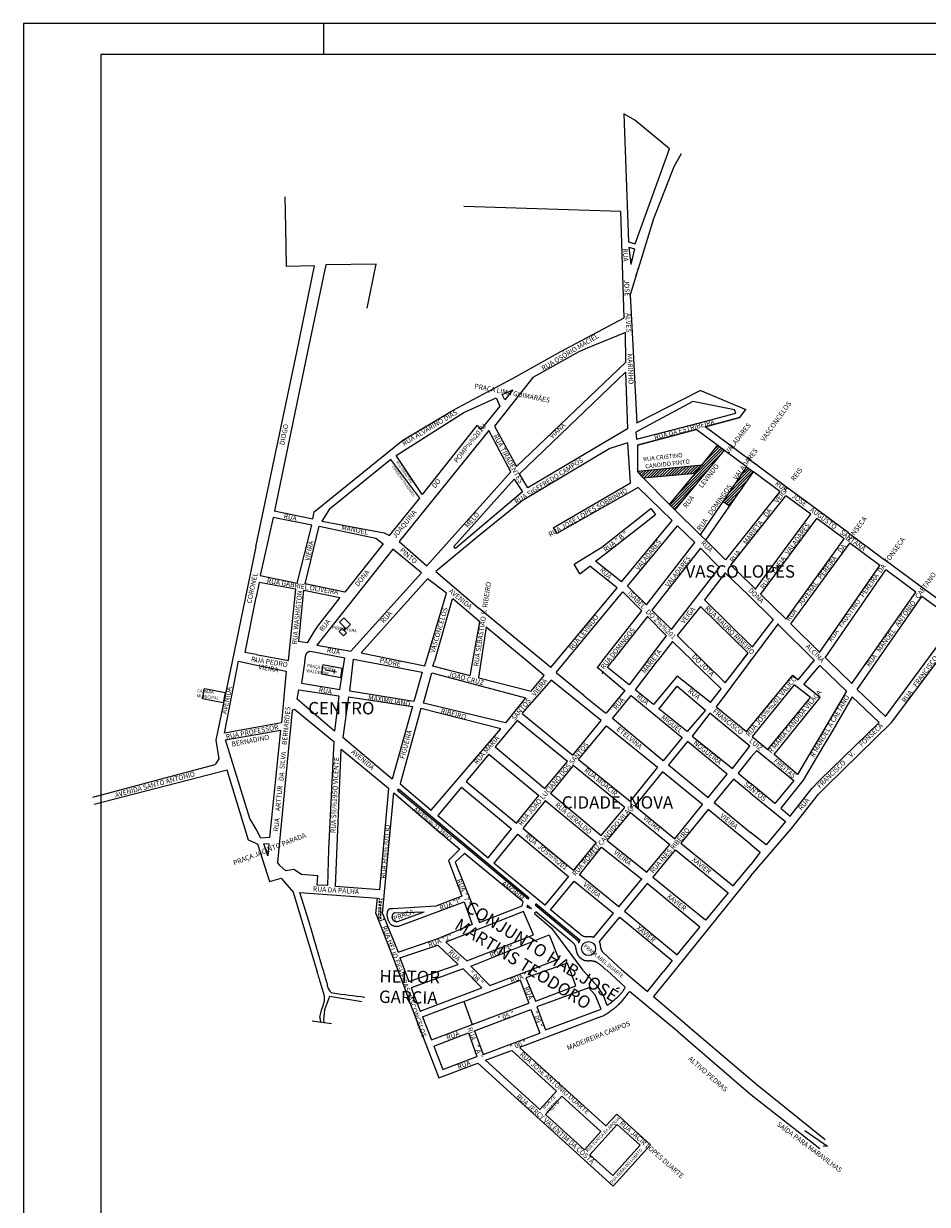
# Model space of a CAD drawing. Units: millimetres. Extents: x 3393190 to 62098777, y 836190 to 1430190.
# Drawn here: x 3393190 to 3685516, y 1048367 to 1430190 of the extents above; entities that cross this region are included whole.
import ezdxf
from ezdxf.enums import TextEntityAlignment as Align

# ---------------------------------------------------------------- set-up
doc = ezdxf.new("R2010")
doc.units = ezdxf.units.MM
doc.linetypes.add('LIN0', pattern=[0])
for name, color, linetype in [('02', 2, 'Continuous'), ('03', 3, 'Continuous'), ('04', 4, 'Continuous'), ('FOLHA', 7, 'LIN0'), ('TXT-RUA', 4, 'Continuous')]:
    doc.layers.add(name, color=color, linetype=linetype)
for name, color, linetype, lineweight in [('Arruam Definido', 254, 'Continuous', 0), ('Malha 1 1_000', 254, 'Continuous', 0), ('Texto 1 5_000', 4, 'Continuous', 0)]:
    doc.layers.add(name, color=color, linetype=linetype, lineweight=lineweight)
doc.styles.add('Style-INTL_ENGINEERING', font='INTL_ENGINEERING.shx')

msp = doc.modelspace()

# ---------------------------------------------------------------- hatches: boundary and pattern name
at = {"layer": '03'}
h = msp.add_hatch(dxfattribs=at)
h.set_pattern_fill('ANSI31', color=256, scale=200)
h.paths.add_polyline_path([(3619742.02745, 1292263.04717), (3617614.39222, 1293836.05328), (3612612.53241, 1287481.03206), (3610519.34618, 1284872.35798), (3602152.93675, 1274723.93356), (3603813.99789, 1272923.15109)])
h = msp.add_hatch(dxfattribs=at)
h.set_pattern_fill('ANSI31', color=256, scale=200)
h.paths.add_polyline_path([(3610519.34618, 1284872.35798), (3612612.53241, 1287481.03206), (3591780, 1285446.66667), (3593560, 1283286.66667)])
h = msp.add_hatch(dxfattribs=at)
h.set_pattern_fill('ANSI31', color=256, scale=200)
h.paths.add_polyline_path([(3629266.82686, 1285221.15981), (3627026.85319, 1286877.22012), (3619363.28023, 1275647.46802), (3621535.98895, 1274164.73612)])

# ---------------------------------------------------------------- linework, layer by layer
for p, q in [((3533640, 1113306.66667), (3535600, 1114026.66667)), ((3536340, 1105786.66667), (3538310.96317, 1106496.21341))]:
    msp.add_line(p, q)
at = {"layer": '02'}
for p, q in [((3468340, 1260986.66667), (3481560, 1323986.66667)), ((3484980, 1324046.66667), (3474360, 1272686.66667)), ((3590320, 1324026.66667), (3591520, 1300986.66667)), ((3591515.78163, 1301067.65933), (3612042.77154, 1311579.35316)), ((3626908.85052, 1305321.05994), (3612042.77154, 1311579.35316)), ((3613640.699, 1299758.58257), (3624800, 1302786.66667)), ((3626717.36664, 1305401.67045), (3624620.92456, 1302738.07442)), ((3591780, 1293826.66667), (3610687.52224, 1298957.236)), ((3627026.85319, 1286877.22012), (3610687.52224, 1298957.236)), ((3639228.60774, 1280840.89587), (3613640.699, 1299758.58257)), ((3617614.39222, 1293836.05328), (3612612.53241, 1287481.03206)), ((3610519.34618, 1284872.35798), (3612612.53241, 1287481.03206)), ((3627026.85319, 1286877.22012), (3612009.74815, 1264872.03172)), ((3627026.85319, 1286877.22012), (3629266.82686, 1285221.15981)), ((3630552.85116, 1287255.06775), (3628453.62997, 1288807.06675)), ((3593560, 1283286.66667), (3591780, 1285446.66667)), ((3593560, 1283286.66667), (3610519.34618, 1284872.35798)), ((3602152.93675, 1274723.93356), (3593560, 1283286.66667)), ((3602152.93675, 1274723.93356), (3610519.34618, 1284872.35798)), ((3613805.15103, 1263108.31242), (3629266.82686, 1285221.15981)), ((3637801.83097, 1278911.04923), (3629266.82686, 1285221.15981)), ((3649199.4827, 1273469.21535), (3639228.60774, 1280840.89587)), ((3621535.98895, 1274164.73612), (3619363.28023, 1275647.46802)), ((3637801.83097, 1278911.04923), (3620240.63395, 1256786.39685)), ((3621954.47073, 1255099.54275), (3639731.67773, 1277484.27236)), ((3647772.70592, 1271539.36871), (3639731.67773, 1277484.27236)), ((3580240, 1260886.66667), (3596080, 1273406.66667)), ((3581740, 1259006.66667), (3597520, 1271486.66667)), ((3596080, 1273406.66667), (3597520, 1271486.66667)), ((3603813.99789, 1272923.15109), (3602152.93675, 1274723.93356)), ((3629819.58008, 1247237.2995), (3647772.70592, 1271539.36871)), ((3659974.46047, 1265503.04446), (3649199.4827, 1273469.21535)), ((3586580, 1249686.66667), (3602960, 1269526.66667)), ((3588540, 1248266.66667), (3604660, 1267806.66667)), ((3631549.83427, 1245540.34612), (3649702.55269, 1270112.59184)), ((3658547.6837, 1263573.19783), (3649702.55269, 1270112.59184)), ((3564520, 1267186.66667), (3565620, 1265286.66667)), ((3612009.74815, 1264872.03172), (3613805.15103, 1263108.31242)), ((3659974.46047, 1265503.04446), (3671553.54107, 1256942.38321)), ((3468340, 1260986.66667), (3460640, 1223926.66667)), ((3612080, 1260606.66667), (3596400, 1240486.66667)), ((3639841.90049, 1237563.05456), (3658547.6837, 1263573.19783)), ((3641347.26083, 1236086.66667), (3660477.53046, 1262146.42095)), ((3670126.76429, 1255012.53658), (3660477.53046, 1262146.42095)), ((3683219.73719, 1248317.31559), (3671553.54107, 1256942.38321)), ((3573080, 1252286.66667), (3576280, 1254786.66667)), ((3650672.58002, 1226793.86949), (3670126.76429, 1255012.53658)), ((3652407.7285, 1225092.11602), (3672056.61105, 1253585.7597)), ((3681792.96041, 1246387.46895), (3672056.61105, 1253585.7597)), ((3628500, 1248686.66667), (3629886.05729, 1247327.2857)), ((3563689.60127, 1221938.51324), (3585160, 1247766.66667)), ((3565480, 1220326.66667), (3587020, 1246426.66667)), ((3627500, 1245526.66667), (3635780, 1237386.66667)), ((3631616.31147, 1245630.33232), (3639841.90049, 1237563.05456)), ((3661057.57598, 1216779.21025), (3681792.96041, 1246387.46895)), ((3662795.51347, 1214813.89349), (3683722.80718, 1244960.69208)), ((3696052.65705, 1238829.66422), (3683219.73719, 1248317.31559)), ((3694625.88028, 1236899.81759), (3683722.80718, 1244960.69208)), ((3531820, 1244126.66667), (3526060, 1224006.66667)), ((3540720, 1236746.66667), (3532000, 1244206.66667)), ((3563689.60127, 1221938.51324), (3540560, 1241006.66667)), ((3628900, 1228666.66667), (3635780, 1237466.66667)), ((3537631.76626, 1219302.31931), (3540720, 1236746.66667)), ((3637120, 1235986.66667), (3617160, 1209206.66667)), ((3637120, 1235986.66667), (3648950.41806, 1224295.84056)), ((3641347.26083, 1236086.66667), (3650733.02361, 1226881.54407)), ((3671913.28501, 1206155.14019), (3694625.88028, 1236899.81759)), ((3673959.1464, 1204212.27411), (3697038.18873, 1235116.34649)), ((3580320, 1224066.66667), (3578656.70491, 1221963.59984)), ((3580600, 1220426.66667), (3578656.70491, 1221963.59984)), ((3648820, 1224106.66667), (3648950.41806, 1224295.84056)), ((3652468.18149, 1225179.78137), (3653440, 1224226.66667)), ((3653440, 1224226.66667), (3661057.57598, 1216779.21025)), ((3522480, 1210486.66667), (3525200, 1220306.66667)), ((3572640, 1214426.66667), (3574520, 1212886.66667)), ((3642420, 1216366.66667), (3628840, 1199666.66667)), ((3671913.28501, 1206155.14019), (3662795.51347, 1214813.89349)), ((3498240, 1212506.66667), (3496400, 1199326.66667)), ((3574540, 1212766.66667), (3581500, 1207226.66667)), ((3480020, 1208126.66667), (3475300, 1159026.66667)), ((3617160, 1209206.66667), (3627000, 1201326.66667)), ((3552800, 1204866.66667), (3545677.03119, 1196313.2656)), ((3569120, 1191566.66667), (3552800, 1204866.66667)), ((3652618.97774, 1183425.53307), (3673959.1464, 1204212.27411)), ((3545677.03119, 1196313.2656), (3561779.59355, 1182854.99657)), ((3622440, 1189326.66667), (3628120, 1196586.66667)), ((3651780, 1196506.66667), (3645360, 1185586.66667)), ((3543699.60767, 1193938.73653), (3536350.71838, 1185114.0457)), ((3543699.60767, 1193938.73653), (3559883.45574, 1180580.63971)), ((3561773.18755, 1182860.3506), (3569120, 1191566.66667)), ((3572700, 1192246.66667), (3589420, 1178726.66667)), ((3415620, 1180046.66667), (3455120, 1190646.66667)), ((3570980, 1190306.66667), (3563620, 1181206.66667)), ((3587640, 1176686.66667), (3570980, 1190306.66667)), ((3614580, 1179986.66667), (3620720, 1187526.66667)), ((3536350.71838, 1185114.0457), (3552585.81458, 1171691.17132)), ((3645360, 1185586.66667), (3638080, 1176446.66667)), ((3514120, 1182246.66667), (3514420, 1182626.66667)), ((3534823.45874, 1183280.08228), (3527164.63253, 1174083.21311)), ((3534823.45874, 1183280.08228), (3551032.70409, 1169775.66838)), ((3558420, 1178886.66667), (3559863.41519, 1180597.18111)), ((3563621.05829, 1181315.92922), (3580000, 1167626.66667)), ((3641595.86727, 1169917.90634), (3650291.13909, 1181040.91786)), ((3650291.13909, 1181040.91786), (3652618.97774, 1183425.53307)), ((3552495.96828, 1171580.36088), (3558420, 1178886.66667)), ((3554720, 1169926.66667), (3561960, 1178866.66667)), ((3561734.36713, 1179052.90332), (3578340, 1165346.66667)), ((3580000, 1167626.66667), (3587640, 1176686.66667)), ((3603840, 1166546.66667), (3612740, 1177646.66667)), ((3527164.63253, 1174083.21311), (3543420, 1160386.66667)), ((3543420, 1160386.66667), (3551032.70409, 1169775.66838)), ((3554720, 1169926.66667), (3571000, 1156466.66667)), ((3633400, 1164646.66667), (3628320, 1168646.66667)), ((3628380, 1154606.66667), (3641595.86727, 1169917.90634)), ((3545360, 1158666.66667), (3553060, 1168086.66667)), ((3553060, 1168086.66667), (3569480, 1154406.66667)), ((3578340, 1165346.66667), (3571000, 1156466.66667)), ((3594800, 1155766.66667), (3602160, 1164706.66667)), ((3561751.50193, 1145160.48771), (3545260, 1158666.66667)), ((3569480, 1154406.66667), (3561751.50193, 1145160.48771)), ((3628380, 1154606.66667), (3603900, 1124166.66667)), ((3558600, 1145186.66667), (3558960, 1145606.66667)), ((3558920, 1145646.66667), (3573160, 1133766.66667)), ((3507160, 1142386.66667), (3512300, 1129146.66667)), ((3509280, 1142386.66667), (3514340, 1129966.66667)), ((3513260, 1142606.66667), (3522780, 1142926.66667)), ((3513880, 1139706.66667), (3522780, 1142926.66667)), ((3556140, 1145146.66667), (3557440, 1144006.66667)), ((3558600, 1145206.66667), (3572840, 1133326.66667)), ((3572660, 1136226.66667), (3563643.8104, 1143610.72851)), ((3577634.50569, 1134763.56538), (3584000, 1142506.66667)), ((3514340, 1129966.66667), (3528180, 1134666.66667)), ((3514900, 1128046.66667), (3527220, 1132226.66667)), ((3527220, 1132226.66667), (3533780, 1125986.66667)), ((3529800, 1133166.66667), (3536580, 1127086.66667)), ((3572840, 1133366.66667), (3573160, 1133766.66667)), ((3512300, 1129146.66667), (3515600, 1120406.66667)), ((3514900, 1128046.66667), (3517840, 1120486.66667)), ((3586740, 1124146.66667), (3580660, 1129806.66667)), ((3517840, 1120486.66667), (3533780, 1125986.66667)), ((3535340, 1124566.66667), (3518500, 1118446.66667)), ((3535340, 1124566.66667), (3541420, 1118366.66667)), ((3537800, 1125406.66667), (3544020, 1119106.66667)), ((3581680, 1124166.66667), (3587760, 1118606.66667)), ((3518500, 1118446.66667), (3521460, 1110866.66667)), ((3589120, 1117346.66667), (3604960, 1104166.66667)), ((3535600, 1114026.66667), (3538300, 1106526.66667)), ((3538300, 1106526.66667), (3556580, 1113386.66667)), ((3539020, 1104526.66667), (3557300, 1111406.66667)), ((3492786.78481, 1106736.66667), (3486564.17128, 1107654.57358)), ((3522180, 1109006.66667), (3525080, 1101546.66667)), ((3553683.34271, 1099160.82313), (3580220, 1109186.66667)), ((3525080, 1101546.66667), (3536340, 1105786.66667)), ((3525900, 1099506.66667), (3537060, 1103806.66667)), ((3537060, 1103806.66667), (3539820, 1096146.66667)), ((3539020, 1104526.66667), (3541780, 1096866.66667)), ((3541780, 1096866.66667), (3560160, 1103766.66667)), ((3604940, 1104186.66667), (3628440, 1083886.66667)), ((3608180, 1105986.66667), (3630380, 1087126.66667)), ((3525900, 1099506.66667), (3528820, 1092026.66667)), ((3528820, 1092026.66667), (3539820, 1096146.66667)), ((3542603.35616, 1094968.67474), (3550951.53032, 1098127.25406)), ((3551054.0538, 1098107.83775), (3565551.0532, 1084975.56436)), ((3553651.54936, 1098993.16393), (3581540.24643, 1073729.86741)), ((3527480, 1089246.66667), (3540081.74425, 1094014.60849)), ((3540081.74425, 1094014.60849), (3583915.54875, 1054307.2533)), ((3542603.35616, 1094968.67474), (3560180.16271, 1079046.52268)), ((3560180.16271, 1079046.52268), (3565551.0532, 1084975.56436)), ((3630380, 1087126.66667), (3652489.95969, 1069360.08321)), ((3561958.87521, 1077435.25553), (3567329.76571, 1083364.29722)), ((3567329.76571, 1083364.29722), (3579928.97928, 1071951.15491)), ((3628440, 1083886.66667), (3650721.99103, 1066417.26069)), ((3561958.87521, 1077435.25553), (3574558.08878, 1066022.11323)), ((3581540.24643, 1073729.86741), (3585031.32525, 1077583.74451)), ((3585031.32525, 1077583.74451), (3596000.05237, 1067647.59709)), ((3576336.80129, 1064410.84608), (3585198.77061, 1074193.76485)), ((3585198.77061, 1074193.76485), (3592610.07271, 1067480.15173)), ((3574558.08878, 1066022.11323), (3579928.97928, 1071951.15491)), ((3583748.10339, 1057697.23296), (3592610.07271, 1067480.15173)), ((3583915.54875, 1054307.2533), (3596000.05237, 1067647.59709)), ((3576336.80129, 1064410.84608), (3583748.10339, 1057697.23296))]:
    msp.add_line(p, q, dxfattribs=at)
at = {"layer": '02', "flags": 128}
for points in [[(3587320, 1401066.66667), (3588880, 1359626.66667)], [(3591040, 1358946.66667), (3602140, 1389686.66667), (3590900, 1399006.66667), (3587320, 1401046.66667)], [(3605880, 1388126.66667), (3603540, 1383826.66667), (3596980, 1367066.66667), (3592004.67547, 1350930.69318)], [(3481560, 1323986.66667), (3487240, 1351886.66667), (3478260, 1351646.66667), (3478040, 1364286.66667), (3477740, 1374226.66667)], [(3566940, 1324166.66667), (3587480, 1335086.66667), (3586380, 1369486.66667), (3535580, 1371026.66667)], [(3588880, 1359626.66667), (3591040, 1358946.66667)], [(3588960, 1357946.66667), (3589620, 1352266.66667)], [(3588960, 1357946.66667), (3590780, 1357366.66667)], [(3590780, 1357366.66667), (3589620, 1352266.66667)], [(3504320, 1338206.66667), (3507240, 1352386.66667), (3490940, 1352166.66667), (3484980, 1324046.66667)], [(3592020, 1351066.66667), (3591680, 1349946.66667), (3589380, 1342466.66667), (3590320, 1324026.66667)], [(3588009.39601, 1320701.29394), (3587920, 1330266.66667), (3575480, 1325246.66667), (3572820, 1324086.66667), (3557940, 1315746.66667), (3545520, 1300006.66667), (3552600, 1286966.66667), (3588009.39601, 1320701.29394)], [(3474280, 1272686.66667), (3486780, 1270006.66667), (3487220, 1272326.66667), (3515900, 1295486.66667), (3532080, 1305166.66667), (3551560, 1315526.66667), (3566940, 1324166.66667)], [(3623080, 1305246.66667), (3609700, 1308006.66667), (3591260, 1298086.66667), (3591420, 1295766.66667), (3611807.61329, 1301113.82192)], [(3611807.61329, 1301113.82192), (3623600, 1304206.66667), (3623080, 1305246.66667)], [(3624800, 1302786.66667), (3613640.699, 1299758.58257)], [(3610687.52224, 1298957.236), (3591780, 1293826.66667), (3591780, 1285446.66667), (3612887.72105, 1287507.90513)], [(3564520, 1267186.66667), (3589480, 1281686.66667), (3588660, 1294626.66667), (3582800, 1292826.66667), (3554500, 1275826.66667), (3539940, 1264126.66667), (3526500, 1253026.66667), (3540560, 1241006.66667)], [(3619742.02745, 1292263.04717), (3603813.99789, 1272923.15109), (3612009.74815, 1264872.03172)], [(3591940, 1280206.66667), (3565620, 1265286.66667)], [(3602960, 1269526.66667), (3591940, 1280206.66667)], [(3594640, 1242246.66667), (3610300, 1262366.66667), (3604660, 1267806.66667)], [(3573080, 1252286.66667), (3571220, 1255406.66667), (3572980, 1256486.66667), (3580240, 1260886.66667)], [(3618320, 1254366.66667), (3612080, 1260606.66667)], [(3613805.15103, 1263108.31242), (3620220, 1256806.66667)], [(3586580, 1249686.66667), (3578140, 1256366.66667), (3581740, 1259006.66667)], [(3585160, 1247766.66667), (3576280, 1254786.66667)], [(3596400, 1240486.66667), (3602720, 1234226.66667), (3618320, 1254366.66667)], [(3620100, 1252626.66667), (3613420, 1243846.66667), (3628920, 1228606.66667)], [(3627640, 1245326.66667), (3620100, 1252626.66667)], [(3621960, 1255106.66667), (3628500, 1248686.66667)], [(3468400, 1226226.66667), (3478860, 1224226.66667), (3481200, 1247266.66667), (3469340, 1249506.66667), (3468460, 1244686.66667)], [(3482180, 1230546.66667), (3483780, 1246946.66667), (3495420, 1244646.66667), (3488300, 1235346.66667), (3487180, 1233766.66667), (3484900, 1229986.66667), (3482120, 1230366.66667)], [(3587020, 1246426.66667), (3593200, 1240306.66667)], [(3588540, 1248266.66667), (3594640, 1242246.66667)], [(3468400, 1226226.66667), (3464820, 1226826.66667), (3468460, 1244686.66667)], [(3627600, 1226606.66667), (3612080, 1241746.66667), (3604560, 1232346.66667), (3612920, 1224186.66667)], [(3580320, 1224066.66667), (3593200, 1240306.66667)], [(3595040, 1224346.66667), (3601140, 1232206.66667), (3594980, 1238466.66667), (3583620, 1224126.66667)], [(3637200, 1236086.66667), (3637140, 1236146.66667)], [(3609560, 1224146.66667), (3603080, 1230406.66667), (3598220, 1224126.66667)], [(3484140, 1224126.66667), (3484440, 1226006.66667), (3484760, 1226686.66667), (3485500, 1227306.66667), (3486500, 1227126.66667), (3497060, 1225126.66667)], [(3612920, 1224186.66667), (3620100, 1216966.66667), (3627600, 1226606.66667)], [(3460640, 1223926.66667), (3455360, 1198446.66667), (3456340, 1192426.66667), (3455120, 1190646.66667)], [(3468260, 1202566.66667), (3458220, 1200766.66667), (3462740, 1224026.66667), (3468060, 1222846.66667)], [(3468060, 1222846.66667), (3478100, 1220746.66667), (3476560, 1204066.66667), (3468260, 1202566.66667)], [(3484140, 1224126.66667), (3483020, 1216866.66667), (3495440, 1214866.66667), (3497060, 1225126.66667)], [(3499940, 1224626.66667), (3522080, 1220486.66667), (3519460, 1210986.66667), (3498680, 1214346.66667), (3499940, 1224626.66667)], [(3537631.76626, 1219302.31931), (3525500, 1222386.66667), (3526060, 1224006.66667)], [(3595040, 1224346.66667), (3589080, 1216406.66667), (3582000, 1222006.66667), (3583620, 1224126.66667)], [(3591080, 1214746.66667), (3598220, 1224126.66667), (3598220, 1224126.66667)], [(3615380, 1210666.66667), (3618760, 1215046.66667), (3609400, 1224186.66667)], [(3627000, 1201326.66667), (3641980, 1219466.66667), (3643740, 1217946.66667), (3648820, 1224106.66667)], [(3645600, 1216446.66667), (3650680, 1222586.66667), (3659340, 1214326.66667), (3652300, 1202366.66667)], [(3525200, 1220306.66667), (3555560, 1212166.66667), (3549060, 1204126.66667), (3522480, 1210486.66667)], [(3565480, 1220326.66667), (3572640, 1214426.66667), (3572640, 1214426.66667)], [(3580296.30131, 1220050.04033), (3580600, 1220426.66667), (3587680, 1214506.66667), (3581600, 1207206.66667)], [(3615380, 1210666.66667), (3604560, 1219206.66667), (3596940, 1210046.66667), (3591020, 1214746.66667)], [(3554460, 1207106.66667), (3570840, 1193586.66667), (3580040, 1204826.66667), (3563780, 1217906.66667), (3554460, 1207166.66667)], [(3598660, 1208486.66667), (3604620, 1215906.66667), (3613700, 1208206.66667), (3607800, 1201286.66667), (3598600, 1208606.66667)], [(3628840, 1199666.66667), (3633960, 1195506.66667), (3647720, 1212226.66667), (3642420, 1216366.66667)], [(3652300, 1202366.66667), (3643540, 1187326.66667), (3635920, 1193806.66667), (3650800, 1212226.66667), (3645600, 1216446.66667)], [(3498240, 1212506.66667), (3518960, 1209366.66667), (3512440, 1185906.66667), (3496400, 1199326.66667)], [(3638080, 1176446.66667), (3641160, 1173906.66667), (3648180, 1182886.66667), (3650640, 1185406.66667), (3669920, 1204186.66667), (3661180, 1212486.66667), (3654140, 1200466.66667), (3651780, 1196506.66667)], [(3480020, 1208206.66667), (3480860, 1208506.66667), (3493480, 1198066.66667), (3491820, 1163086.66667), (3491480, 1151506.66667)], [(3525031.08193, 1175880.91316), (3547500, 1202166.66667), (3521640, 1208766.66667), (3514960, 1184366.66667), (3525031.08193, 1175880.91316)], [(3628120, 1196586.66667), (3615140, 1207206.66667), (3609420, 1199766.66667), (3622440, 1189326.66667)], [(3572700, 1192246.66667), (3581720, 1203086.66667), (3598220, 1189786.66667), (3589420, 1178726.66667)], [(3468360, 1169666.66667), (3466380, 1173146.66667), (3458480, 1198566.66667), (3468360, 1200366.66667)], [(3468360, 1200366.66667), (3476280, 1201766.66667), (3472700, 1167046.66667), (3469920, 1166766.66667), (3468360, 1169666.66667)], [(3620720, 1187526.66667), (3607960, 1198026.66667), (3601780, 1190486.66667), (3614580, 1179986.66667)], [(3628440, 1192966.66667), (3630340, 1195186.66667), (3642300, 1185406.66667), (3636200, 1177966.66667), (3628540, 1184306.66667)], [(3628440, 1192966.66667), (3624320, 1187846.66667), (3628540, 1184306.66667)], [(3468200, 1165226.66667), (3465940, 1166186.66667), (3459040, 1188786.66667), (3416060, 1177666.66667)], [(3612740, 1177646.66667), (3599880, 1188266.66667), (3590920, 1177206.66667), (3603840, 1166546.66667)], [(3628440, 1181286.66667), (3622780, 1185866.66667), (3616560, 1178346.66667), (3628320, 1168646.66667)], [(3509280, 1142386.66667), (3512920, 1181406.66667), (3531120, 1165846.66667), (3534320, 1163206.66667), (3530600, 1159586.66667), (3534980, 1148086.66667), (3526560, 1144786.66667), (3512520, 1143986.66667)], [(3556480, 1146926.66667), (3514160, 1182186.66667), (3514160, 1182186.66667)], [(3556740, 1147346.66667), (3514420, 1182606.66667), (3514420, 1182606.66667)], [(3628340, 1181386.66667), (3639580, 1172166.66667), (3633400, 1164646.66667)], [(3628400, 1164706.66667), (3614640, 1176086.66667), (3605780, 1165206.66667), (3622660, 1151346.66667), (3628400, 1158226.66667), (3628400, 1158226.66667)], [(3581920, 1165986.66667), (3589460, 1175086.66667), (3602160, 1164706.66667)], [(3468200, 1165226.66667), (3468840, 1165006.66667), (3472760, 1152726.66667), (3476480, 1153826.66667), (3480340, 1149286.66667), (3488140, 1123566.66667)], [(3470880, 1165066.66667), (3472500, 1164986.66667), (3472140, 1161026.66667), (3470880, 1165006.66667)], [(3581920, 1165986.66667), (3594800, 1155766.66667), (3594800, 1155766.66667)], [(3628400, 1164706.66667), (3631380, 1162246.66667), (3628400, 1158226.66667)], [(3585660, 1144606.66667), (3573000, 1154986.66667), (3580140, 1163926.66667), (3593060, 1153586.66667)], [(3491480, 1151506.66667), (3488140, 1151626.66667), (3488380, 1154646.66667), (3483120, 1155026.66667), (3480580, 1156606.66667), (3477960, 1156226.66667), (3476020, 1157986.66667), (3475300, 1159026.66667)], [(3585660, 1144606.66667), (3593180, 1153626.66667), (3593280, 1153586.66667)], [(3563643.8104, 1143610.72851), (3571220, 1152906.66667), (3584000, 1142506.66667)], [(3490080, 1124086.66667), (3485540, 1139586.66667), (3482500, 1149186.66667), (3507640, 1147426.66667)], [(3507160, 1142386.66667), (3507640, 1147426.66667)], [(3514180, 1138186.66667), (3529000, 1143686.66667), (3535680, 1146186.66667)], [(3535680, 1146186.66667), (3538280, 1138826.66667), (3528180, 1134666.66667)], [(3536580, 1127086.66667), (3558080, 1135526.66667), (3554840, 1143066.66667), (3529800, 1133166.66667)], [(3556140, 1145146.66667), (3555940, 1144466.66667), (3557440, 1144006.66667)], [(3558440, 1142486.66667), (3558460, 1142446.66667), (3563960, 1137646.66667), (3573980, 1124226.66667)], [(3569840, 1133786.66667), (3558820, 1142966.66667), (3558460, 1142486.66667)], [(3579461.87655, 1133339.07058), (3586060, 1141266.66667), (3602940, 1127186.66667), (3600140, 1123686.66667)], [(3537800, 1125406.66667), (3563160, 1135486.66667), (3566320, 1127666.66667), (3557320, 1124206.66667)], [(3544020, 1119106.66667), (3557320, 1124206.66667)], [(3569120, 1126346.66667), (3555600, 1121626.66667), (3558720, 1114066.66667), (3571800, 1119086.66667), (3569120, 1126346.66667)], [(3581940, 1112726.66667), (3580720, 1115966.66667), (3579060, 1118566.66667), (3573980, 1124226.66667)], [(3586620, 1124286.66667), (3594980, 1117186.66667), (3600140, 1123686.66667)], [(3603900, 1124166.66667), (3596980, 1115566.66667), (3608540, 1105646.66667)], [(3515600, 1120406.66667), (3518280, 1112986.66667), (3527480, 1089246.66667)], [(3535600, 1114026.66667), (3553800, 1120866.66667), (3556580, 1113386.66667)], [(3502580, 1113906.66667), (3492100, 1115546.66667), (3490560, 1111286.66667), (3490160, 1107886.66667), (3490374.06052, 1107092.57119)], [(3521460, 1110866.66667), (3541420, 1118366.66667)], [(3576000, 1118346.66667), (3559180, 1112206.66667), (3562000, 1104806.66667), (3579980, 1111466.66667)], [(3579980, 1111466.66667), (3578080, 1116146.66667), (3576000, 1118346.66667)], [(3522180, 1109006.66667), (3533640, 1113306.66667)], [(3557300, 1111406.66667), (3560160, 1103766.66667)]]:
    msp.add_lwpolyline(points, dxfattribs=at)
for points in [[(3587880, 1317526.66667), (3588560, 1299186.66667), (3556300, 1280026.66667), (3553620, 1284646.66667)], [(3547960, 1310206.66667), (3551380, 1311766.66667), (3548840, 1308586.66667)], [(3513660, 1290546.66667), (3535620, 1304386.66667), (3546020, 1309126.66667), (3547260, 1306506.66667), (3541140, 1299086.66667), (3539740, 1300266.66667), (3522120, 1277906.66667)], [(3514660, 1262746.66667), (3523620, 1254886.66667), (3550760, 1285266.66667), (3543700, 1298586.66667)], [(3511500, 1264706.66667), (3521300, 1276766.66667), (3511960, 1289246.66667), (3492000, 1273086.66667), (3489660, 1269346.66667), (3509840, 1265486.66667)], [(3532320, 1261126.66667), (3551900, 1282866.66667), (3554520, 1278806.66667), (3532880, 1260506.66667)], [(3481620, 1249286.66667), (3486400, 1268026.66667), (3473900, 1270486.66667), (3469660, 1251686.66667)], [(3484300, 1249006.66667), (3488800, 1267686.66667), (3507100, 1263846.66667), (3509500, 1261946.66667), (3497140, 1246386.66667)], [(3499060, 1227206.66667), (3521920, 1252626.66667), (3512660, 1260286.66667), (3488000, 1229186.66667)], [(3502360, 1226686.66667), (3523000, 1222566.66667), (3529940, 1246006.66667), (3523780, 1250646.66667)], [(3482180, 1214746.66667), (3495160, 1212786.66667), (3493760, 1201386.66667), (3481620, 1211726.66667)], [(3583620, 1205506.66667), (3589740, 1212926.66667), (3606240, 1199366.66667), (3600100, 1191826.66667)], [(3495920, 1195606.66667), (3511160, 1182966.66667), (3508300, 1150086.66667), (3494020, 1151186.66667)], [(3535820, 1161846.66667), (3532780, 1159006.66667), (3540680, 1139466.66667), (3554400, 1144866.66667), (3554760, 1146246.66667)], [(3596700, 1154066.66667), (3604060, 1163006.66667), (3621060, 1149166.66667), (3613760, 1140226.66667)], [(3587560, 1143206.66667), (3604540, 1129026.66667), (3611900, 1138026.66667), (3594920, 1152146.66667)]]:
    msp.add_lwpolyline(points, close=True, dxfattribs=at)
msp.add_lwpolyline([(3556080, 1224066.66667), (3542780, 1235026.66667), (3540353.91126, 1218702.98317, 0.3848111473), (3540428.1849, 1218591.36541), (3557360, 1214286.66667), (3561540, 1219426.66667), (3556080, 1224066.66667)], format="xyb", dxfattribs=at)
at = {"layer": '02'}
msp.add_circle((3575920, 1131086.66667), 2271.91549, dxfattribs=at)
for points in [[(3512520, 1143986.66667), (3510620, 1144026.66667), (3510780, 1142306.66667)], [(3514180, 1138186.66667), (3511000, 1138086.66667), (3510780, 1142306.66667)], [(3513260, 1142606.66667), (3512240, 1142386.66667), (3512420, 1141206.66667)], [(3513880, 1139706.66667), (3512660, 1139806.66667), (3512420, 1141206.66667)], [(3572640, 1136326.66667), (3573940, 1135006.66667), (3574940, 1134946.66667)], [(3574940, 1134946.66667), (3576567.19819, 1135185.96052), (3577634.50569, 1134763.56538)], [(3571800, 1131566.66667), (3571380, 1132846.66667), (3569840, 1133786.66667)], [(3572360, 1129266.66667), (3572000, 1130286.66667), (3571800, 1131566.66667)], [(3579760, 1132326.66667), (3579683.07415, 1132900.11393), (3579461.87655, 1133339.07058)], [(3580660, 1129806.66667), (3579900, 1130546.66667), (3579760, 1132326.66667)], [(3573960, 1127546.66667), (3573040, 1128046.66667), (3572360, 1129266.66667)], [(3576820, 1127146.66667), (3574780, 1126866.66667), (3573960, 1127546.66667)], [(3576820, 1127146.66667), (3577720, 1127086.66667), (3577900, 1126946.66667)], [(3581560, 1124166.66667), (3579260, 1126466.66667), (3577900, 1126926.66667)], [(3580220, 1109186.66667), (3585980, 1112206.66667), (3589100, 1117226.66667)], [(3587760, 1118606.66667), (3586300, 1115566.66667), (3581940, 1112726.66667)]]:
    msp.add_open_spline(points, degree=2, dxfattribs=at)
for points, knots in [([(3489390.43402, 1107237.66739), (3489327.89309, 1107513.05625), (3489269.78209, 1107789.204), (3489220, 1108066.66667), (3489143.05258, 1108495.53645), (3488994.21449, 1108942.89392), (3489080, 1109366.66667), (3489201.30484, 1109965.90171), (3489403.51413, 1110555.34812), (3489580, 1111146.66667), (3489817.91083, 1111943.79049), (3490088.46011, 1112727.55331), (3490320, 1113526.66667), (3490556.22614, 1114341.95367), (3490677.67376, 1115253.71572), (3490440, 1116066.66667), (3490020.12119, 1117502.8407), (3489583.58915, 1118936.47406), (3489140, 1120366.66667), (3488753.33333, 1121613.33333), (3488366.66667, 1122860), (3487980, 1124106.66667)], [0.72614374179, 0.72614374179, 0.72614374179, 0.72614374179, 0.73942273218, 0.73942273218, 0.73942273218, 0.75994786335, 0.75994786335, 0.75994786335, 0.78897138627, 0.78897138627, 0.78897138627, 0.82809639164, 0.82809639164, 0.82809639164, 0.8680132669, 0.8680132669, 0.8680132669, 0.93853115017, 0.93853115017, 0.93853115017, 1, 1, 1, 1]), ([(3490080, 1124106.66667), (3490260, 1123440), (3490440, 1122773.33333), (3490620, 1122106.66667), (3490809.7676, 1121403.82369), (3491020.59864, 1120706.74932), (3491220, 1120006.66667), (3491374.56353, 1119464.00615), (3491479.86056, 1118911.68649), (3491640, 1118366.66667), (3491854.107, 1117637.97322), (3492451.75017, 1116823.44802), (3493200, 1116726.66667), (3496653.33333, 1116280), (3500106.66667, 1115833.33333), (3503560, 1115386.66667)], [0, 0, 0, 0, 0.1110291275, 0.1110291275, 0.1110291275, 0.2280831918, 0.2280831918, 0.2280831918, 0.3188162192, 0.3188162192, 0.3188162192, 0.4401265993, 0.4401265993, 0.4401265993, 1, 1, 1, 1])]:
    msp.add_open_spline(points, degree=3, knots=knots, dxfattribs=at)
for p in [(3589700, 1353786.66667), (3589700, 1353786.66667), (3589700, 1353786.66667), (3591280, 1348946.66667), (3591280, 1348946.66667), (3591280, 1348946.66667), (3514700, 1181826.66667), (3572800, 1133046.66667), (3572800, 1133046.66667)]:
    msp.add_point(p, dxfattribs=at)
at = {"layer": '03', "color": 3, "linetype": 'Continuous', "lineweight": 13}
for p, q in [((3495365.24187, 1236611.83579), (3496715.76881, 1238090.42731)), ((3496715.76881, 1238090.42731), (3498899.79388, 1235883.96708)), ((3496206.31938, 1234624.92177), (3495211.32428, 1233640.04373)), ((3495211.32428, 1233640.04373), (3496618.29292, 1232218.62217)), ((3495365.24187, 1236611.83579), (3497196.97859, 1234761.28276)), ((3496206.31938, 1234624.92177), (3496628.40997, 1234198.49531)), ((3497196.97859, 1234761.28276), (3496628.40997, 1234198.49531)), ((3498899.79388, 1235883.96708), (3496909.80369, 1233914.21099)), ((3496909.80369, 1233914.21099), (3497613.28801, 1233203.50021)), ((3497613.28801, 1233203.50021), (3496618.29292, 1232218.62217)), ((3490680, 1221206.66667), (3494440, 1220566.66667)), ((3493760, 1221366.66667), (3493560, 1220086.66667))]:
    msp.add_line(p, q, dxfattribs=at)
at = {"layer": '03', "color": 3, "linetype": 'Continuous', "lineweight": 13, "flags": 128}
for points in [[(3489920, 1222846.66667), (3489540, 1219886.66667), (3495820, 1218766.66667), (3496220, 1221666.66667)], [(3451655.72808, 1215158.01671), (3458346.08195, 1213905.1906), (3457720.47603, 1210564.32398), (3451030.12217, 1211817.15009)]]:
    msp.add_lwpolyline(points, close=True, dxfattribs=at)
at = {"layer": '03', "color": 3, "linetype": 'Continuous', "lineweight": 0, "flags": 128}
for points in [[(3508280, 1146926.66667), (3508280, 1147166.66667), (3507960, 1147306.66667)], [(3508260, 1145906.66667), (3508280, 1146506.66667)], [(3508260, 1144886.66667), (3508260, 1145486.66667)], [(3508820, 1145806.66667), (3508880, 1146406.66667)], [(3508920, 1146806.66667), (3508940, 1147046.66667)], [(3509720, 1147166.66667), (3509120, 1147066.66667)], [(3508140, 1141826.66667), (3508120, 1142166.66667), (3508140, 1142426.66667)], [(3508180, 1142846.66667), (3508220, 1143446.66667)], [(3508240, 1143866.66667), (3508240, 1144466.66667)], [(3508760, 1142446.66667), (3508640, 1142646.66667)], [(3508760, 1142646.66667), (3508640, 1142446.66667)], [(3508680, 1141726.66667), (3508680, 1141766.66667), (3508680, 1142326.66667)], [(3508700, 1143766.66667), (3508720, 1144366.66667)], [(3508700, 1142746.66667), (3508700, 1143346.66667)], [(3508720, 1144786.66667), (3508720, 1144906.66667), (3508760, 1145386.66667)], [(3508180, 1140806.66667), (3508160, 1141406.66667)], [(3508220, 1139786.66667), (3508200, 1140386.66667)], [(3508720, 1140706.66667), (3508700, 1141306.66667)], [(3509080, 1140226.66667), (3508760, 1140046.66667), (3508740, 1140286.66667)], [(3509960, 1140726.66667), (3509440, 1140426.66667)]]:
    msp.add_lwpolyline(points, dxfattribs=at)
at = {"layer": '04', "color": 4, "linetype": 'Continuous', "lineweight": -2}
for q in [(3645828.90572, 1072143.04268), (3651791.62701, 1067232.08863)]:
    msp.add_line((3653245.97065, 1067048.53486), q, dxfattribs=at)
at = {"layer": 'Arruam Definido', "color": 33, "linetype": 'Continuous', "lineweight": 13, "flags": 128}
msp.add_lwpolyline([(3625760, 1224306.66667), (3627260, 1226306.66667)], dxfattribs=at)
at = {"layer": 'FOLHA'}
for p, q in [((4234190.00001, 1430190, 0), (3393190.00001, 1430190, 0)), ((3393190.00001, 1430190, 0), (3393190.00001, 836190, 0)), ((3490190.00001, 1430190, 0), (3490190.00001, 1420190, 0))]:
    msp.add_line(p, q, dxfattribs=at)
at = {"layer": 'FOLHA', "color": 6}
for p, q in [((4224190.00001, 1420190, 0), (3418190.00001, 1420190, 0)), ((3418190.00001, 1420190, 0), (3418190.00001, 846190, 0))]:
    msp.add_line(p, q, dxfattribs=at)
at = {"layer": 'Malha 1 1_000', "color": 2, "linetype": 'Continuous', "lineweight": 0}
for p in [(3468340, 1224206.66667), (3628340, 1224206.66667)]:
    msp.add_point(p, dxfattribs=at)

# ---------------------------------------------------------------- texts
at = {"char_height": 4000, "attachment_point": 1}
for s, insert, width in [('{\\fRomantic|b0|i0|c2|p2;\\C6;VASCO LOPES}', (3607291.89618, 1255033.24495), 49180.1570865), ('{\\fRomantic|b0|i0|c2|p2;\\C6;CENTRO}', (3485244.08162, 1210824.50048), 79994.1708572), ('{\\fRomantic|b0|i0|c2|p2;\\C6;CIDADE  NOVA}', (3567269.62755, 1180340.36328), 67417.9951053)]:
    msp.add_mtext(s, dxfattribs=dict(at, insert=insert, width=width))
for s, insert, width, rotation in [('{\\fRomantic|b0|i0|c2|p2;\\C6;CONJUNTO HAB.JOSÉ MARTINS TEODORO }', (3537866.75215, 1146753.29045), 72543.7376428, 328.2833699852), ('{\\fRomantic|b0|i0|c2|p2;\\C6;HEITOR GARCIA}', (3508340, 1124206.66667), 33594.3453293, 358.7828962576)]:
    msp.add_mtext(s, dxfattribs=dict(at, insert=insert, width=width, rotation=rotation))
at = {"layer": '02', "insert": (3637093.933, 1282474.97399), "char_height": 1600, "width": 76113.4621541, "attachment_point": 1, "rotation": 322.9054231295}
msp.add_mtext('{\\fVerdana|b0|i0|c0|p34;\\C4;RUA     JOSE    AUGUSTO    SANTANA}', dxfattribs=at)
at = {"layer": '03', "color": 3, "linetype": 'Continuous', "lineweight": 0, "style": 'Style-INTL_ENGINEERING'}
for rotation, p in [(247.8905527654, (3507748.9531, 1147370.65323)), (179.3489388674, (3508255.86667, 1145707.369)), (179.3489388674, (3508275.86667, 1146727.369)), (174.1304000122, (3508787.1009, 1145593.61382)), (174.1304000122, (3508887.1009, 1146613.61382)), (182.4059694551, (3508141.25347, 1141624.09008)), (175.3645361139, (3508149.12199, 1142652.0653)), (179.3489388674, (3508235.86667, 1143667.369)), (179.3489388674, (3508255.86667, 1144687.369)), (179.2701555532, (3508695.73019, 1143567.45728)), (179.2701555532, (3508715.73019, 1144587.45728)), (182.4059694551, (3508181.25347, 1140604.09008)), (182.6629999858, (3508681.71422, 1141523.82757)), (182.6629999858, (3508741.71422, 1140503.82757)), (299.5387833249, (3509238.07984, 1140321.16562))]:
    msp.add_text('X', height=200.04, rotation=rotation, dxfattribs=at).set_placement(p, align=Align.MIDDLE_CENTER)
at = {"layer": '03', "color": 3, "linetype": 'Continuous', "lineweight": 13, "char_height": 1000, "attachment_point": 1}
for s, insert, width, rotation in [('{\\fVerdana|b0|i0|c0|p34;PREFEITURA}', (3493073.15625, 1235416.54125), 9876.6263328, 351.8005399014), ('PRAÇA PADRE \\PWALDEMAR ', (3484957.52814, 1223116.10816), 9876.6263328, 351.8005399014), ('{\\fVerdana|b0|i0|c0|p34;CAMARA MUNICIPAL}', (3449424.33081, 1215028.5716), 6262.6150737, 353.6756183068)]:
    msp.add_mtext(s, dxfattribs=dict(at, insert=insert, width=width, rotation=rotation))
at = {"layer": 'Texto 1 5_000', "color": 4, "linetype": 'Continuous', "lineweight": 13, "style": 'Style-INTL_ENGINEERING'}
for s, height, rotation, p in [('RUA            JOSE           ALVES              MARINHO', 1599.96, 272.4759148217, (3587934.38964, 1335509.43842)), ('RUA OSÓRIO MACIEL', 1599.96, 30.8907944286, (3570326.29497, 1323305.44139)), ('PRAÇA LIMA GUIMARÃES', 1599.96, 349.1713499795, (3551080.29737, 1309908.33615)), ('RUA ALVARINO DIAS', 1599.96, 30.8907944286, (3524966.56818, 1298791.33559)), ('RUA DA ESTRIBEIRA', 1599.96, 14.6962277828, (3607086.62218, 1298153.96327)), ('DIOGO', 1599.96, 78.1489305538, (3478184.29115, 1297132.01157)), ('POMP%%201U', 1599.96, 51.7613833299, (3538170.60446, 1294037.76239)), ('VIANA', 1599.96, 43.6124833282, (3566359.50208, 1297975.89263)), ('RUA TIRADENTES', 1599.96, 298.5255982944, (3549261.10973, 1289085.3844)), ('CORDEIRO VALADARES', 819.96, 305.2998312303, (3515729.33962, 1282054.20439)), ('RUA SEBASTIÃO ', 819.96, 305.2998312303, (3516099.92323, 1284793.99769)), ('RUA SIGEFREDO CAMPOS', 1599.96, 32.4951984273, (3563489.22989, 1281643.48304)), ('DO ', 1599.96, 51.7613833299, (3527449.02529, 1281185.75115)), ('RUA', 1599.96, 347.8989833511, (3479282.00163, 1269811.47697)), ('JOAQUINA', 1599.96, 50.9025639042, (3516970.95711, 1267859.45341)), ('MELO', 1599.96, 48.22396387, (3538790.45417, 1269192.72821)), ('MANOEL', 1599.96, 349.1713499795, (3500159.98848, 1265741.55263)), ('VIEIRA', 1599.96, 78.2625833314, (3486356.27791, 1259543.50463)), ('PINTO', 1599.96, 318.7417194214, (3517139.5628, 1257511.24531)), ('VALADARES', 1599.96, 51.9848722332, (3595888.47135, 1257879.20422)), ('RUA', 1599.96, 315.5470777522, (3613619.19489, 1260602.59865)), ('VALADARES', 1599.96, 52.1211361087, (3605451.56681, 1252485.7438)), ('CORONEL', 1599.96, 78.2625833314, (3467897.33155, 1247517.31713)), ('DONA', 1599.96, 51.5383222268, (3503316.9694, 1250389.06576)), ('RUA', 1599.96, 315.6740361317, (3580930.63686, 1251858.71102)), ('RUA GABRIEL OLIVEIRA', 1599.96, 350.6536940569, (3483301.92396, 1247413.4413)), ('RUA SEBASTIÃO S. RIBEIRO', 1599.96, 81.432071836, (3542335.22203, 1235894.6811)), ('RUA WASHIGTON ', 1599.96, 84.1130027808, (3482467.19014, 1238343.03396)), ('AVENIDA', 1599.96, 320.4976666679, (3534019.71584, 1243593.9397)), ('ISABEL', 1599.96, 314.6599694427, (3590930.57342, 1243319.52111)), ('DONA', 1599.96, 315.5567027719, (3629560.82129, 1244689.88093)), ('VASCONCELOS', 1599.96, 73.5072916628, (3528263.76675, 1233788.39503)), ('VEIGA', 1599.96, 52.2118638973, (3608675.81646, 1238394.26607)), ('RUA MAURO RIBEIRO', 1599.96, 315.5567027719, (3621047.79832, 1233488.82185)), ('RUA', 1599.96, 52.5626416653, (3491260.41169, 1235115.57286)), ('RUA', 1599.96, 48.0352110933, (3511086.41997, 1237733.77109)), ('RUA LEVINDO', 1599.96, 51.9364583339, (3575025.58816, 1232825.0393)), ('DO Z%%201', 1599.96, 315.2732694634, (3598744.91168, 1235379.86472)), ('RUA DOMINGOS', 1599.96, 51.5488555793, (3585972.78861, 1227630.53119)), ('RUA', 1599.96, 349.8502278011, (3493280.51113, 1226506.44662)), ('MARIETA', 1599.96, 52.185624998, (3596927.17177, 1223473.51249)), ('DO JOTA', 1599.96, 314.8408444623, (3612423.59178, 1222136.43882)), ('ALCINA', 1599.96, 315.5567027719, (3648606.26951, 1226019.21415)), ('RUA PEDRO ', 1599.96, 350.6536940569, (3472797.68604, 1222971.61781)), ('VIEIRA', 1599.96, 350.6536940569, (3472247.39404, 1220930.00367)), ('PADRE', 1599.96, 348.7114222448, (3511634.3563, 1222869.86633)), ('JOÃO CRUZ', 1599.96, 345.73548889, (3536095.4896, 1217662.5419)), ('VIEIRA', 1599.96, 50.8809722256, (3560654.17664, 1215041.65552)), ('RUA JOS%%201 VALICO', 1599.96, 50.4501277691, (3635651.24125, 1208911.57521)), ('AVENIDA ', 1599.96, 78.2625833314, (3459733.48374, 1211434.70533)), ('RUA', 1599.96, 349.8502278011, (3490664.52874, 1213678.60025)), ('RUA', 1599.96, 321.7167055431, (3609554.52768, 1212818.9283)), ('R MARIA CANDIDA VILAÇA', 1599.96, 50.5467638925, (3643215.22941, 1203951.61)), ('MAXIMILIANO ', 1599.96, 351.0127690904, (3511576.90174, 1210475.71067)), ('SANTOS', 1599.96, 51.0459249866, (3554724.04172, 1207923.34472)), ('RUA', 1599.96, 50.2098722322, (3586291.93543, 1209775.71814)), ('RUA', 1599.96, 321.5532749821, (3592938.11962, 1211068.13966)), ('R MANOEL A CAETANO', 1599.96, 59.5177083418, (3654609.417, 1202666.43414)), ('BERNARDES', 1599.96, 84.2007833286, (3478901.16123, 1203071.56595)), ('RIBEIRO', 1599.96, 345.3399241039, (3532041.25155, 1206185.0433)), ('MIGUEL', 1599.96, 321.4924110986, (3602381.17149, 1203142.54699)), ('FRANCISCO', 1599.96, 321.3117999911, (3620546.85699, 1203820.62781)), ('RUA PROFESSOR ', 1599.96, 11.0326454563, (3467478.00453, 1200433.77599)), ('ETELVINA', 1599.96, 320.3040333324, (3588643.21287, 1198670.42915)), ('FONSECA', 1599.96, 44.2473388753, (3667809.93207, 1199596.42396)), ('BERNADINO', 1599.96, 11.0326454563, (3466681.00388, 1197547.94386)), ('FIGUEIRA', 1599.96, 74.4683305649, (3517579.50325, 1196888.81573)), ('RUA MARIA', 1599.96, 49.4763583216, (3543497.30159, 1194771.89241)), ('LUIZ', 1599.96, 320.9061416836, (3629561.73272, 1196491.91154)), ('AVENIDA', 1599.96, 320.0821805471, (3502385.42253, 1191582.37972)), ('NOGUEIRA', 1599.96, 321.275850001, (3613899.96861, 1193883.93848)), ('SILVA', 1599.96, 84.2007833286, (3477798.36176, 1191875.48403)), ('RUA S%%195O VICENTE', 1599.96, 87.2830277798, (3494637.83778, 1180667.56579)), ('FREITAS', 1599.96, 319.6223694254, (3638845.70256, 1188748.45171)), ('FRANCISCO', 1599.96, 44.2473388753, (3655019.98819, 1186924.24284)), ('V.', 1599.96, 44.2473388753, (3661558.1686, 1193425.09183)), ('AVENIDA SANTO ANTONIO', 1599.96, 15.0968926785, (3435860.19895, 1183386.63273)), ('DA', 1599.96, 84.2007833286, (3477365.4643, 1186598.14895)), ('RUA MOACIR ', 1599.96, 321.0405638884, (3579590.20984, 1184234.00359)), ('ARTTUR', 1599.96, 84.7250555552, (3476568.17475, 1179609.28787)), ('SANTOS', 1599.96, 320.3862500069, (3629336.12056, 1181287.19583)), ('ANT%%212NIO', 1599.96, 319.8829777847, (3524924.61572, 1170698.59546)), ('RUA GERALDO', 1599.96, 320.1116527783, (3570533.06336, 1172618.67421)), ('RUA', 1599.96, 51.9839360967, (3646174.29309, 1177332.08157)), ('RUA', 1599.96, 84.1130027808, (3475778.36689, 1171068.99587)), ('VIEIRA', 1599.96, 320.4747305434, (3595946.14598, 1170940.28219)), ('VIEIRA', 1599.96, 320.4831666887, (3620875.06599, 1171705.4024)), ('PRAÇA JACINTO PARADA', 1599.96, 21.4014055356, (3473024.11944, 1162530.6657)), ('RUA H%%201LIO', 1599.96, 85.028755553, (3511003.46003, 1162376.97717)), ('RUA  JOS%%201', 1599.96, 320.4166916666, (3561786.15883, 1161759.30849)), ('VIEIRA', 1599.96, 321.5687638843, (3586422.4148, 1159860.6717)), ('XAVIER', 1599.96, 320.6109222159, (3611971.88732, 1157331.45507)), ('RUA " 7 "', 1599.96, 292.01342778, (3534843.99602, 1149045.77988)), ('RUA DA PALHA', 1599.96, 356.4173879741, (3494178.81776, 1149141.80817)), ('AMORIM', 1599.96, 320.6832749879, (3550970.95265, 1149178.36871)), ('VIEIRA', 1599.96, 320.6514944583, (3576559.71106, 1149455.81893)), ('RUA "I"', 1599.96, 21.4014055356, (3531553.53581, 1144750.96208)), ('XAVIER', 1599.96, 320.9491555738, (3603948.32031, 1145455.699)), ('PRAÇA', 1599.96, 21.4014055356, (3516351.06877, 1141215.71932)), ('XAVIER', 1599.96, 320.1347388989, (3594013.14323, 1135237.83004)), ('RUA "2"', 1599.96, 21.4839055509, (3528179.6576, 1132903.04711)), ('RUA "3"', 1599.96, 21.0086638682, (3548076.1924, 1129505.46636)), ('RUA "4', 1599.96, 20.9964055504, (3554237.12376, 1121144.75336))]:
    msp.add_text(s, height=height, rotation=rotation, dxfattribs=at).set_placement(p, align=Align.CENTER)
for s, rotation, p in [('RUA JOSE LOPES SOBRINHO', 30.15356669, (3563539.53414, 1264151.0476)), ('RUA " B "', 38.3229861391, (3581506.73277, 1259166.58962)), ('RUA JOAO LUCIANO DOS SANTOS ', 50.1819361074, (3554219.74498, 1170664.0769)), ('RUA ', 318.1156694461, (3530387.03858, 1129697.8188)), ('" 08 " ', 314.6338972371, (3537088.6354, 1123048.48853)), ('RUA ', 292.4258611162, (3555018.76672, 1118410.78989)), ('" 05 " ', 20.5697833288, (3546950.80679, 1107564.42277)), ('" 09 " ', 290.8608972216, (3557718.6063, 1110528.04022)), ('RUA ', 20.6340749843, (3530284.51352, 1101496.77982)), ('RUA ', 289.7988750011, (3536692.04812, 1105293.63947)), ('" A " ', 289.7988750011, (3538827.22061, 1099596.79795)), ('" 06 " ', 20.5765388742, (3550910.63899, 1098217.84356))]:
    msp.add_text(s, height=1599.96, rotation=rotation, dxfattribs=at).set_placement(p)
msp.add_text('RUA HELIO FIGUEIRAS VASCONCELOS', height=1599.96, rotation=289.8590083288, dxfattribs=at).set_placement((3510608.95839, 1138656.67911), align=Align.TOP_LEFT)
at = {"layer": 'Texto 1 5_000', "color": 11, "linetype": 'Continuous', "lineweight": 13, "char_height": 1599.96, "attachment_point": 1, "style": 'Style-INTL_ENGINEERING'}
for s, insert, width, rotation in [('{\\fVerdana|b0|i0|c0|p34;\\C4;RUA    DOMINGOS     VALADARES       VASCONCELOS}', (3610760, 1266936.66667), 60664.3992672, 54.4126517197), ('{\\fVerdana|b0|i0|c0|p34;\\C4;RUA        LEVINDO          VALADARES}', (3606331.63523, 1274416.66667), 46049.7518421, 51.9848722222), ('{\\fVerdana|b0|i0|c0|p34;\\C4;RUA      MARIETA    DA      VEIGA      REIS}', (3621416.32735, 1256769.51781), 48964.1507388, 53.0836084773), ('{\\fVerdana|b0|i0|c0|p34;\\C4;RUA    ENEIA   VALADARES}', (3631270.92869, 1248049.68685), 39437.4856573, 54.1749975427), ('{\\fVerdana|b0|i0|c0|p34;\\C4;RUA    JUVENAL   PEREIRA    DA   FONSECA}', (3639571.95527, 1237735.24497), 50258.8562819, 52.8176294873), ('{\\fVerdana|b0|i0|c0|p34;\\C4;RUA   FAUSTINO   PEREIRA  DA  FONSECA}', (3653162.01004, 1231055.40581), 49615.9057076, 54.2454334683), ('{\\fVerdana|b0|i0|c0|p34;\\C4;RUA   MANOEL   ANTONIO   CAETANO}', (3665509.85978, 1223030.91032), 47260.8266983, 54.1477002105), ('{\\fVerdana|b0|i0|c0|p34;\\C4;RUA    FRANCISCO    VALADARES    DA      FONSECA}', (3677049.10301, 1211380.78419), 62347.6397684, 53.8420764792), ('{\\fVerdana|b0|i0|c0|p34;\\C4;RUA ROMEU CANDIDO VILAÇA}', (3570443.58745, 1155480.39186), 41517.0557242, 49.4763583333), ('{\\fVerdana|b0|i0|c0|p34;\\C4;RUA INES RIBEIRO}', (3595606.96685, 1156300.81556), 30100.9636515, 49.4763583333)]:
    msp.add_mtext(s, dxfattribs=dict(at, insert=insert, width=width, rotation=rotation))
at = {"layer": 'Texto 1 5_000', "color": 4, "linetype": 'Continuous', "lineweight": 13, "insert": (3593505.31285, 1290016.66667), "char_height": 1400, "width": 41367.8864694, "attachment_point": 1, "rotation": 6.2231408929, "style": 'Style-INTL_ENGINEERING'}
msp.add_mtext('{\\fVerdana|b0|i0|c0|p34;RUA CRISTINO\\P CANDIDO PINTO}', dxfattribs=at)
at = {"layer": 'TXT-RUA', "color": 4}
msp.add_text('PRAÇA ABEL DUARTE', height=1200, rotation=320.7970904331, dxfattribs=at).set_placement((3580427.60702, 1126586.84428), align=Align.CENTER)
at = {"layer": 'TXT-RUA', "color": 4, "linetype": 'Continuous', "lineweight": 13, "style": 'Style-INTL_ENGINEERING'}
msp.add_text('RUA ', height=1599.96, rotation=20.5332083266, dxfattribs=at).set_placement((3533880.90995, 1091994.61573))
msp.add_text('SAÍDA PARA MARAVILHAS', height=1599.96, rotation=323.1941284612, dxfattribs=at).set_placement((3646918.75509, 1066249.57229), align=Align.CENTER)
at = {"layer": 'TXT-RUA', "color": 4, "linetype": 'Continuous', "lineweight": 13, "char_height": 1599.96, "attachment_point": 1, "style": 'Style-INTL_ENGINEERING'}
for s, insert, width, rotation in [('{\\fVerdana|b0|i0|c0|p34;\\C4;MADEIREIRA CAMPOS  }', (3568692.68402, 1099656.17108), 28215.531637, 21.7810081939), ('{\\fVerdana|b0|i0|c0|p34;\\C4;RUA JOSÉ ANTÔNIO DUARTE  }', (3554588.0128, 1097849.55001), 32777.6270388, 318.6102879595), ('{\\fVerdana|b0|i0|c0|p34;\\C4;ALTIVO PEDRAS }', (3609060.49667, 1096453.24326), 32777.6270388, 318.6102879595), ('{\\fVerdana|b0|i0|c0|p34;\\C4;RUA JERCY VALENTIM DA COSTA}', (3553468.80646, 1084206.66667), 42640.9560339, 318.6102879595), ('{\\fVerdana|b0|i0|c0|p34;\\C4;RUA JACIR LOPES DUARTE}', (3586812.71808, 1075585.99509), 32777.6270388, 318.6102879595)]:
    msp.add_mtext(s, dxfattribs=dict(at, insert=insert, width=width, rotation=rotation))
at = {"layer": 'TXT-RUA', "color": 4, "attachment_point": 1}
for s, insert, char_height, width, rotation in [('{\\fVerdana|b0|i0|c0|p34;RUA ZÉ \\PPRETO}', (3560687.1414, 1079906.19013), 1200, 31287.2245619, 45.9068106387), ('{\\fVerdana|b0|i0|c0|p34;RUA TUNICA DA ARQUIA}', (3574891.95058, 1065894.19839), 1000, 34841.2520672, 45.9068106387), ('{\\fVerdana|b0|i0|c0|p34;RUA GERALDO LOBATO}', (3582803.62964, 1055654.82421), 1000, 34994.8866601, 47.9142707549)]:
    msp.add_mtext(s, dxfattribs=dict(at, insert=insert, char_height=char_height, width=width, rotation=rotation))

doc.saveas('drawing.dxf')
